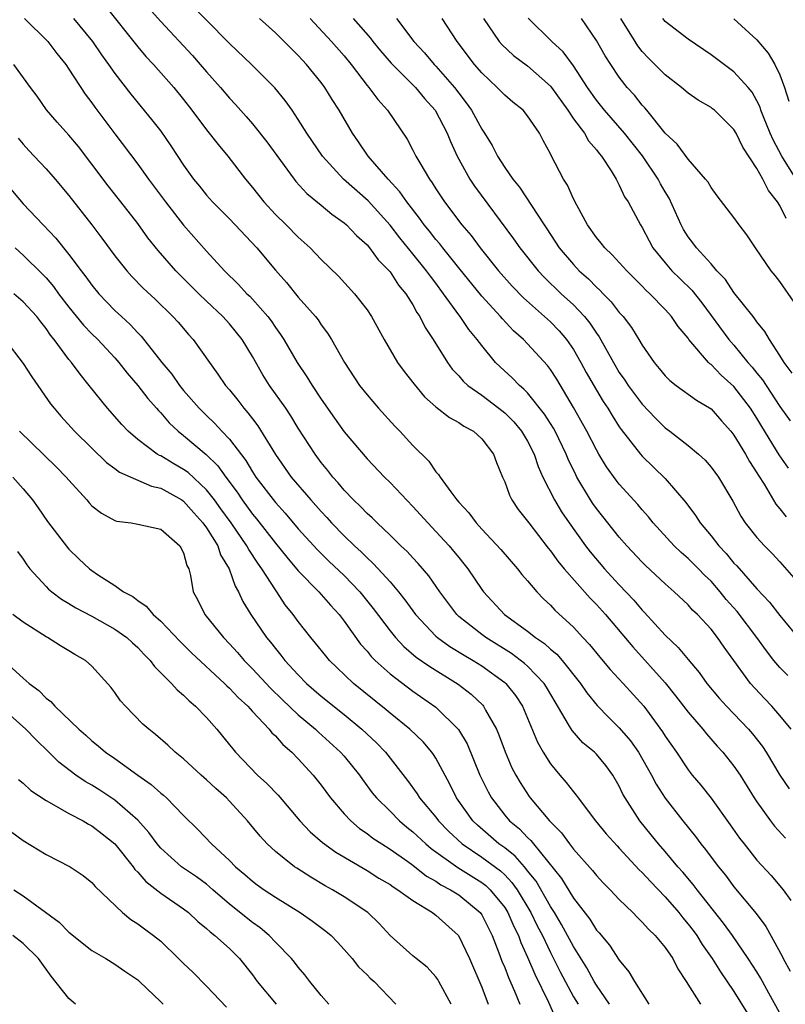
# Model space of a CAD drawing. Units: inches. Extents: x 2649000 to 2652000, y 1551019 to 1554000.
# Drawn here: x 2649781 to 2649847, y 1551563 to 1551649 of the extents above; entities that cross this region are included whole.
import ezdxf

# ---------------------------------------------------------------- set-up
doc = ezdxf.new("R2010")
doc.units = ezdxf.units.IN
doc.header["$MEASUREMENT"] = 0
doc.layers.add('LD26491551_2ft', color=95, linetype='Continuous')

msp = doc.modelspace()

# ---------------------------------------------------------------- linework, layer by layer
at = {"layer": 'LD26491551_2ft'}
for points, elevation in [([(2649848, 1551587), (2649847, 1551588.199), (2649846.304, 1551589), (2649845.667, 1551589.667), (2649844.447, 1551591), (2649842.147, 1551594.147), (2649841.57, 1551595), (2649841, 1551595.728), (2649839.813, 1551597), (2649839.395, 1551597.395), (2649839, 1551597.846), (2649837.775, 1551599), (2649837, 1551599.681), (2649835.288, 1551601.288), (2649835, 1551601.579), (2649833.664, 1551603), (2649833, 1551603.755), (2649831.999, 1551605), (2649831, 1551606.265), (2649830.695, 1551606.695), (2649830.493, 1551607), (2649829.307, 1551609), (2649829.198, 1551609.198), (2649828.548, 1551610.548), (2649828.373, 1551611), (2649827.391, 1551613), (2649827.255, 1551613.255), (2649826.485, 1551614.485), (2649825, 1551616.338), (2649824.679, 1551616.679), (2649824.283, 1551617), (2649823.654, 1551617.654), (2649822.609, 1551618.609), (2649822.213, 1551619), (2649821, 1551620.467), (2649820.612, 1551621), (2649819.875, 1551621.875), (2649819.121, 1551623), (2649819, 1551623.149), (2649817.677, 1551625), (2649817, 1551625.909), (2649816.519, 1551626.519), (2649816.195, 1551627), (2649815, 1551628.483), (2649813.86, 1551629.86), (2649813, 1551630.97), (2649811.087, 1551633.087), (2649808.946, 1551635), (2649807.099, 1551637), (2649805.755, 1551639), (2649805, 1551640.205), (2649804.453, 1551641), (2649803.856, 1551641.856), (2649802.958, 1551642.958), (2649800.92, 1551645), (2649799, 1551646.827), (2649794.967, 1551650.967)], 8932), ([(2649788.135, 1551650.135), (2649791, 1551646.529), (2649791.704, 1551645.704), (2649792.36, 1551645), (2649794.133, 1551643), (2649795, 1551641.937), (2649795.73, 1551641), (2649797, 1551639.289), (2649798.001, 1551638.001), (2649798.866, 1551637), (2649800.391, 1551635), (2649801, 1551634.26), (2649801.996, 1551633), (2649803, 1551631.919), (2649803.94, 1551631), (2649805, 1551629.917), (2649806.035, 1551629), (2649807, 1551627.989), (2649808.517, 1551626.517), (2649809.909, 1551625), (2649811, 1551623.592), (2649811.397, 1551623), (2649812.486, 1551621), (2649813.665, 1551619), (2649814.221, 1551618.221), (2649815.094, 1551617.094), (2649816.006, 1551616.006), (2649817, 1551615.141), (2649818.195, 1551614.195), (2649819, 1551613.772), (2649819.449, 1551613.449), (2649820.267, 1551613), (2649821, 1551612.327), (2649822.027, 1551611), (2649822.283, 1551610.283), (2649822.809, 1551609), (2649823, 1551608.587), (2649823.417, 1551607.417), (2649823.635, 1551607), (2649824.182, 1551606.182), (2649825, 1551605.163), (2649825.108, 1551605), (2649826.801, 1551602.801), (2649827, 1551602.57), (2649827.648, 1551601.649), (2649828.188, 1551601), (2649830.447, 1551598.447), (2649831, 1551597.895), (2649831.802, 1551597), (2649834.174, 1551594.174), (2649837, 1551591.038), (2649837.911, 1551589.911), (2649839, 1551588.474), (2649840.273, 1551587), (2649840.59, 1551586.59), (2649841.534, 1551585.534), (2649842.038, 1551585), (2649843, 1551583.79), (2649843.535, 1551583), (2649844.772, 1551581), (2649845, 1551580.655), (2649846.184, 1551579), (2649846.54, 1551578.54), (2649847.502, 1551577.502)], 8936), ([(2649791.947, 1551649.947), (2649793, 1551648.758), (2649795.771, 1551645.771), (2649796.455, 1551645), (2649797, 1551644.357), (2649798.221, 1551643), (2649799, 1551642.068), (2649799.515, 1551641.516), (2649800.457, 1551640.457), (2649801, 1551639.805), (2649802.244, 1551638.244), (2649804.637, 1551635), (2649804.799, 1551634.799), (2649805.746, 1551633.746), (2649807, 1551632.729), (2649807.936, 1551631.936), (2649809, 1551631.193), (2649809.216, 1551631), (2649810.072, 1551630.072), (2649811, 1551629.248), (2649811.213, 1551629), (2649811.962, 1551627.962), (2649812.917, 1551627), (2649813, 1551626.898), (2649813.752, 1551625.752), (2649814.39, 1551625), (2649815, 1551624.02), (2649815.353, 1551623.353), (2649815.607, 1551623), (2649816.06, 1551622.06), (2649816.753, 1551621), (2649818, 1551619), (2649818.424, 1551618.424), (2649819, 1551617.821), (2649819.379, 1551617.379), (2649819.795, 1551617), (2649821, 1551616.135), (2649822.502, 1551615), (2649823, 1551614.598), (2649823.804, 1551613.804), (2649824.481, 1551613), (2649825, 1551612.138), (2649825.585, 1551611), (2649825.927, 1551609.927), (2649826.341, 1551609), (2649827.332, 1551607), (2649827.965, 1551605.965), (2649828.62, 1551605), (2649830.059, 1551603), (2649830.468, 1551602.468), (2649831.706, 1551601), (2649832.331, 1551600.331), (2649833, 1551599.584), (2649834.262, 1551598.262), (2649835, 1551597.383), (2649835.196, 1551597.196), (2649837, 1551595.219), (2649838.143, 1551594.143), (2649839, 1551593.093), (2649839.963, 1551591.963), (2649840.619, 1551591), (2649841.703, 1551589.703), (2649842.34, 1551589), (2649844.262, 1551587), (2649844.603, 1551586.603), (2649845.479, 1551585.479), (2649845.795, 1551585), (2649847.004, 1551583.004), (2649847.799, 1551581.799)], 8934), ([(2649781.129, 1551649), (2649783.153, 1551647), (2649783.948, 1551645.948), (2649784.716, 1551645), (2649785, 1551644.592), (2649786.419, 1551642.418), (2649787, 1551641.659), (2649787.267, 1551641.268), (2649789, 1551638.937), (2649791, 1551636.293), (2649791.932, 1551635), (2649793.428, 1551633), (2649794.976, 1551630.976), (2649797, 1551628.708), (2649798.574, 1551627), (2649799.799, 1551625.799), (2649800.521, 1551625), (2649800.77, 1551624.771), (2649801, 1551624.527), (2649802.352, 1551623), (2649802.631, 1551622.631), (2649803, 1551622.062), (2649803.45, 1551621.45), (2649803.731, 1551621), (2649804.889, 1551619), (2649805.751, 1551617.751), (2649806.201, 1551617), (2649807, 1551615.802), (2649808.146, 1551614.146), (2649809, 1551612.947), (2649811, 1551610.587), (2649812.51, 1551609), (2649813, 1551608.522), (2649815, 1551606.431), (2649816.286, 1551605), (2649817, 1551604.258), (2649818.147, 1551603), (2649818.544, 1551602.544), (2649819, 1551601.97), (2649819.444, 1551601.444), (2649819.787, 1551601), (2649821, 1551599.19), (2649821.143, 1551599), (2649822.984, 1551597), (2649825, 1551595.546), (2649825.682, 1551595), (2649826.473, 1551594.473), (2649827, 1551593.978), (2649827.539, 1551593.539), (2649828.004, 1551593), (2649829.615, 1551591), (2649830.174, 1551590.174), (2649831.067, 1551589.067), (2649832.046, 1551588.046), (2649833, 1551587.127), (2649833.979, 1551585.979), (2649834.662, 1551585), (2649835.802, 1551583), (2649836.205, 1551582.205), (2649837, 1551580.974), (2649838.553, 1551579), (2649839.644, 1551577.644), (2649840.109, 1551577), (2649840.515, 1551576.515), (2649841, 1551575.842), (2649841.635, 1551575), (2649842.254, 1551574.254), (2649843, 1551573.253), (2649844.923, 1551570.923), (2649845.789, 1551569.789), (2649847.207, 1551567.207), (2649847.283, 1551567), (2649847.889, 1551565.889)], 8940), ([(2649785.404, 1551649), (2649787.04, 1551647), (2649787.836, 1551645.836), (2649788.444, 1551645), (2649789, 1551644.199), (2649790.398, 1551642.397), (2649792.21, 1551640.21), (2649793, 1551639.183), (2649793.894, 1551637.895), (2649795, 1551636.208), (2649795.871, 1551635), (2649796.381, 1551634.381), (2649797, 1551633.594), (2649797.518, 1551633), (2649799, 1551631.519), (2649801.383, 1551629), (2649803, 1551627.041), (2649803.961, 1551625.961), (2649805, 1551624.683), (2649806.503, 1551623), (2649806.721, 1551622.721), (2649807, 1551622.287), (2649807.553, 1551621.553), (2649807.891, 1551621), (2649809.017, 1551619), (2649810.349, 1551617), (2649811, 1551616.164), (2649812, 1551615), (2649813.431, 1551613.431), (2649813.853, 1551613), (2649815, 1551611.743), (2649816.38, 1551610.38), (2649817, 1551609.464), (2649817.237, 1551609.236), (2649817.365, 1551609), (2649818.29, 1551607.71), (2649818.838, 1551607), (2649819, 1551606.81), (2649819.88, 1551605.881), (2649820.507, 1551605), (2649821, 1551604.45), (2649822.668, 1551602.668), (2649824.124, 1551601), (2649824.51, 1551600.51), (2649825, 1551599.95), (2649825.796, 1551599), (2649826.387, 1551598.386), (2649827, 1551597.815), (2649827.387, 1551597.386), (2649829, 1551595.893), (2649829.821, 1551595), (2649830.398, 1551594.398), (2649831.297, 1551593.297), (2649832.212, 1551592.212), (2649833.332, 1551591), (2649835.131, 1551589), (2649836.772, 1551586.772), (2649837, 1551586.397), (2649837.972, 1551585), (2649839, 1551583.452), (2649839.359, 1551583), (2649840.113, 1551582.113), (2649841, 1551580.973), (2649842.671, 1551578.671), (2649843.494, 1551577.494), (2649843.876, 1551577), (2649845, 1551575.588), (2649846.231, 1551574.231), (2649847.302, 1551573), (2649847.957, 1551572.043)], 8938), ([(2649847.686, 1551591.686), (2649847, 1551592.387), (2649846.477, 1551593), (2649845.826, 1551593.826), (2649844.981, 1551595), (2649843.271, 1551597.271), (2649842.332, 1551598.332), (2649841.801, 1551599), (2649841, 1551599.914), (2649840.44, 1551600.441), (2649839.91, 1551601), (2649839, 1551601.905), (2649838.404, 1551602.404), (2649837.79, 1551603), (2649835.955, 1551605), (2649835.536, 1551605.536), (2649835, 1551606.131), (2649834.608, 1551606.608), (2649833, 1551608.378), (2649832.727, 1551608.727), (2649831.895, 1551609.895), (2649831.226, 1551611), (2649831, 1551611.381), (2649830.166, 1551613), (2649829, 1551615.07), (2649827.536, 1551617.536), (2649827, 1551618.379), (2649826.737, 1551618.737), (2649825, 1551620.631), (2649824.643, 1551621), (2649823.77, 1551621.77), (2649822.801, 1551622.801), (2649822.645, 1551623), (2649821, 1551624.777), (2649819, 1551627.244), (2649817.595, 1551629), (2649817.341, 1551629.34), (2649817, 1551629.727), (2649816.443, 1551630.442), (2649815.985, 1551631), (2649815.584, 1551631.584), (2649814.461, 1551633), (2649813.871, 1551633.871), (2649812.839, 1551635), (2649811.105, 1551637), (2649810.256, 1551638.255), (2649809.726, 1551639), (2649808.555, 1551641), (2649807.943, 1551641.943), (2649807.307, 1551643), (2649807, 1551643.417), (2649805.73, 1551645), (2649805.37, 1551645.37), (2649805, 1551645.792), (2649804.383, 1551646.383), (2649803, 1551647.765), (2649801.621, 1551649)], 8930), ([(2649806.022, 1551649), (2649807.899, 1551647), (2649809, 1551645.736), (2649809.608, 1551645), (2649811, 1551643.168), (2649811.146, 1551643), (2649811.931, 1551641.932), (2649812.789, 1551641), (2649814.489, 1551638.488), (2649815, 1551637.524), (2649815.259, 1551637), (2649815.588, 1551636.412), (2649816.431, 1551635), (2649816.678, 1551634.678), (2649817, 1551634.15), (2649817.763, 1551633), (2649819.264, 1551631), (2649820.071, 1551630.07), (2649820.861, 1551629), (2649822.461, 1551627), (2649823.648, 1551625.648), (2649824.63, 1551624.63), (2649826.484, 1551623), (2649827, 1551622.529), (2649827.757, 1551621.757), (2649828.403, 1551621), (2649829, 1551620.135), (2649829.655, 1551619), (2649830.12, 1551618.12), (2649831, 1551616.575), (2649831.593, 1551615.593), (2649831.99, 1551615), (2649832.364, 1551614.364), (2649833, 1551613.371), (2649833.151, 1551613.151), (2649834.834, 1551611), (2649835, 1551610.811), (2649837, 1551608.882), (2649838.795, 1551606.795), (2649839.648, 1551605.648), (2649840.045, 1551605), (2649841, 1551603.868), (2649841.667, 1551603), (2649842.322, 1551602.322), (2649843, 1551601.493), (2649843.245, 1551601.245), (2649845, 1551599.25), (2649846.095, 1551598.095), (2649847, 1551596.917), (2649848.784, 1551594.784)], 8928), ([(2649809.778, 1551649), (2649811.294, 1551647.294), (2649811.511, 1551647), (2649812.173, 1551646.173), (2649813.099, 1551645.099), (2649815.214, 1551643), (2649816.02, 1551642.02), (2649816.952, 1551641), (2649817.998, 1551639), (2649818.278, 1551638.278), (2649818.871, 1551637), (2649819.961, 1551635), (2649820.373, 1551634.373), (2649823.783, 1551629.783), (2649824.318, 1551629), (2649825.909, 1551627), (2649826.434, 1551626.435), (2649827.931, 1551625), (2649829, 1551624.016), (2649829.966, 1551623), (2649830.433, 1551622.433), (2649831, 1551621.543), (2649831.233, 1551621.233), (2649832.486, 1551619), (2649833, 1551618.137), (2649833.469, 1551617.468), (2649833.772, 1551617), (2649835, 1551615.351), (2649836.141, 1551614.141), (2649837, 1551613.299), (2649837.408, 1551613), (2649839, 1551611.758), (2649839.896, 1551611), (2649840.476, 1551610.476), (2649841, 1551609.875), (2649841.649, 1551609), (2649842.896, 1551606.896), (2649843.588, 1551605.588), (2649843.983, 1551605), (2649845, 1551603.726), (2649845.649, 1551603), (2649846.323, 1551602.323), (2649847, 1551601.599), (2649848.215, 1551600.215)], 8926), ([(2649813.566, 1551649), (2649815.072, 1551647), (2649816.006, 1551646.006), (2649816.847, 1551645), (2649817, 1551644.846), (2649818.615, 1551643), (2649819, 1551642.482), (2649819.656, 1551641.656), (2649820.11, 1551641), (2649821, 1551639.344), (2649821.242, 1551639), (2649821.916, 1551637.916), (2649822.378, 1551637), (2649823, 1551636.022), (2649823.707, 1551635), (2649824.298, 1551634.298), (2649826.431, 1551631), (2649826.668, 1551630.668), (2649827.757, 1551629), (2649829, 1551627.544), (2649829.511, 1551627), (2649830.302, 1551626.302), (2649831, 1551625.577), (2649831.307, 1551625.307), (2649831.594, 1551625), (2649832.3, 1551624.299), (2649833, 1551623.369), (2649833.331, 1551623), (2649834.052, 1551622.052), (2649834.706, 1551621), (2649835, 1551620.5), (2649836.036, 1551619), (2649836.481, 1551618.481), (2649837, 1551617.84), (2649837.417, 1551617.417), (2649837.967, 1551617), (2649839.723, 1551615.723), (2649841, 1551614.944), (2649841.907, 1551613.907), (2649842.726, 1551613), (2649843, 1551612.663), (2649844.002, 1551611), (2649844.355, 1551610.355), (2649845, 1551609.374), (2649845.133, 1551609.133), (2649845.625, 1551608.375), (2649846.642, 1551606.642), (2649847, 1551606.234), (2649847.538, 1551605.538)], 8924), ([(2649847.767, 1551609.767), (2649846.936, 1551610.937), (2649845.422, 1551613.422), (2649845, 1551614.145), (2649844.45, 1551615), (2649843, 1551616.903), (2649841.89, 1551617.89), (2649841, 1551618.823), (2649840.892, 1551618.892), (2649840.785, 1551619), (2649839.072, 1551621), (2649839, 1551621.104), (2649838.136, 1551622.136), (2649837.558, 1551623), (2649837, 1551623.609), (2649835.656, 1551625), (2649835.312, 1551625.312), (2649835, 1551625.649), (2649833.641, 1551627), (2649832.383, 1551628.383), (2649831.725, 1551629), (2649831.418, 1551629.418), (2649831, 1551629.913), (2649830.225, 1551631), (2649829.29, 1551632.71), (2649829, 1551633.281), (2649828.467, 1551634.466), (2649828.138, 1551635), (2649827.063, 1551637.063), (2649827, 1551637.208), (2649826.358, 1551638.358), (2649826.038, 1551639), (2649825, 1551640.523), (2649824.603, 1551641), (2649823.714, 1551641.714), (2649823, 1551642.317), (2649822.343, 1551643), (2649821, 1551644.261), (2649820.379, 1551645), (2649818.85, 1551647), (2649817.538, 1551649)], 8922), ([(2649821.166, 1551649), (2649822.527, 1551647), (2649822.74, 1551646.74), (2649823.775, 1551645.775), (2649825, 1551644.869), (2649827, 1551643.114), (2649827.09, 1551643), (2649828.499, 1551641), (2649829, 1551640.258), (2649829.948, 1551639), (2649830.325, 1551638.325), (2649831, 1551637.552), (2649831.23, 1551637.23), (2649831.443, 1551637), (2649832.296, 1551635.704), (2649832.718, 1551635), (2649832.808, 1551634.808), (2649833, 1551634.48), (2649833.46, 1551633.461), (2649833.774, 1551633), (2649834.842, 1551631), (2649835, 1551630.762), (2649835.601, 1551629.601), (2649835.935, 1551629), (2649837, 1551627.69), (2649837.586, 1551627), (2649838.292, 1551626.292), (2649839.31, 1551625.31), (2649840.208, 1551624.208), (2649842.563, 1551621), (2649843, 1551620.498), (2649844.222, 1551619), (2649844.593, 1551618.593), (2649845, 1551618.076), (2649845.491, 1551617.491), (2649845.793, 1551617), (2649847, 1551615.167), (2649847.892, 1551613.892)], 8920), ([(2649848.072, 1551618.072), (2649847.366, 1551619), (2649847, 1551619.614), (2649846.091, 1551621), (2649845.704, 1551621.704), (2649845, 1551622.544), (2649844.819, 1551622.818), (2649844.66, 1551623), (2649843, 1551625.091), (2649842.246, 1551626.246), (2649841.514, 1551627), (2649841, 1551627.596), (2649839.723, 1551629), (2649839.423, 1551629.423), (2649839, 1551629.967), (2649838.606, 1551630.606), (2649838.397, 1551631), (2649837.333, 1551633.333), (2649837, 1551633.872), (2649836.59, 1551634.59), (2649836.386, 1551635), (2649835.023, 1551637.023), (2649833.465, 1551639), (2649831.707, 1551641), (2649831, 1551641.889), (2649830.219, 1551643), (2649829, 1551644.888), (2649828.104, 1551646.104), (2649827.127, 1551647), (2649825.035, 1551649.035)], 8918), ([(2649848.247, 1551624.247), (2649847, 1551626.05), (2649846.592, 1551626.592), (2649846.247, 1551627), (2649844.868, 1551629), (2649844.127, 1551630.127), (2649843.45, 1551631), (2649843, 1551631.648), (2649841.531, 1551633.531), (2649841, 1551634.252), (2649840.737, 1551634.737), (2649840.529, 1551635), (2649839, 1551636.726), (2649838.05, 1551638.05), (2649837, 1551639.002), (2649835.4, 1551641), (2649835.219, 1551641.219), (2649835, 1551641.444), (2649834.312, 1551642.312), (2649833.696, 1551643), (2649833, 1551643.883), (2649832.245, 1551645), (2649831.761, 1551645.761), (2649831, 1551647.102), (2649829.69, 1551649)], 8916), ([(2649847.562, 1551631.562), (2649847, 1551632.692), (2649846.801, 1551633), (2649846.012, 1551634.012), (2649845.523, 1551635), (2649845, 1551635.907), (2649843.771, 1551637.771), (2649843.177, 1551639), (2649843, 1551639.314), (2649841.307, 1551641), (2649841.139, 1551641.139), (2649841, 1551641.246), (2649839.88, 1551641.88), (2649839, 1551642.501), (2649838.417, 1551643), (2649837, 1551644.099), (2649835.552, 1551645.553), (2649835, 1551646.138), (2649834.618, 1551646.618), (2649834.375, 1551647), (2649833.145, 1551649)], 8914), ([(2649848.435, 1551635), (2649847.187, 1551637), (2649846.412, 1551638.412), (2649846.143, 1551639), (2649845.568, 1551640.432), (2649845.351, 1551641), (2649845.269, 1551641.269), (2649845, 1551641.828), (2649844.583, 1551642.583), (2649844.231, 1551643), (2649843, 1551644.349), (2649841, 1551645.848), (2649839, 1551647.207), (2649837, 1551648.752), (2649836.787, 1551649)], 8912), ([(2649843, 1551648.992), (2649845, 1551647.149), (2649845.97, 1551645.97), (2649846.559, 1551645), (2649847, 1551644.088), (2649847.404, 1551643), (2649847.785, 1551641.785)], 8910), ([(2649847.441, 1551561.441), (2649846.036, 1551563.964), (2649845.312, 1551565.312), (2649845, 1551565.822), (2649844.245, 1551567), (2649842.863, 1551569), (2649842.089, 1551570.089), (2649839.782, 1551573), (2649839.45, 1551573.45), (2649838.533, 1551574.533), (2649838.111, 1551575), (2649837, 1551576.327), (2649836.409, 1551577), (2649835.785, 1551577.785), (2649834.781, 1551579), (2649833.497, 1551581), (2649833.32, 1551581.32), (2649833, 1551582.018), (2649832.435, 1551583), (2649831.823, 1551583.823), (2649831, 1551584.82), (2649830.823, 1551585), (2649829.824, 1551585.824), (2649828.877, 1551586.878), (2649828.581, 1551587.419), (2649827.392, 1551589.393), (2649826.657, 1551590.657), (2649826.439, 1551591), (2649825, 1551592.499), (2649824.742, 1551592.742), (2649823.603, 1551593.603), (2649821.343, 1551595), (2649821, 1551595.252), (2649819, 1551596.831), (2649818.814, 1551597), (2649817.346, 1551599), (2649816.392, 1551600.392), (2649815.47, 1551601.469), (2649815, 1551601.946), (2649814.494, 1551602.494), (2649813.943, 1551603), (2649813, 1551603.925), (2649811.866, 1551605), (2649811.439, 1551605.439), (2649811, 1551605.83), (2649810.434, 1551606.435), (2649809.829, 1551607), (2649809, 1551607.864), (2649808.486, 1551608.486), (2649808.01, 1551609), (2649807.574, 1551609.574), (2649807, 1551610.274), (2649806.458, 1551611), (2649805, 1551613.275), (2649804.347, 1551614.347), (2649803.909, 1551615), (2649802.504, 1551617), (2649801.915, 1551617.915), (2649801, 1551619.515), (2649800.109, 1551621), (2649799.625, 1551621.625), (2649799, 1551622.367), (2649798.43, 1551623), (2649797, 1551624.336), (2649796.313, 1551625), (2649795, 1551626.326), (2649794.656, 1551626.656), (2649794.326, 1551627), (2649792.768, 1551628.768), (2649791.883, 1551629.883), (2649791, 1551631.114), (2649789.533, 1551633), (2649788.407, 1551634.407), (2649787, 1551636.306), (2649785.832, 1551637.832), (2649785, 1551638.827), (2649783.965, 1551639.965), (2649783.031, 1551641.031), (2649782.219, 1551642.219), (2649781.648, 1551643), (2649780.178, 1551645)], 8942), ([(2649780.578, 1551638.578), (2649781, 1551638.049), (2649781.49, 1551637.49), (2649781.97, 1551637), (2649783, 1551635.891), (2649783.786, 1551635), (2649785, 1551633.553), (2649786.995, 1551630.995), (2649787.856, 1551629.856), (2649789, 1551628.295), (2649790.035, 1551627), (2649790.49, 1551626.49), (2649791.47, 1551625.469), (2649792.509, 1551624.509), (2649794.064, 1551623), (2649794.511, 1551622.51), (2649795.427, 1551621.427), (2649795.832, 1551621), (2649797.25, 1551619), (2649797.988, 1551617.988), (2649798.648, 1551617), (2649799, 1551616.597), (2649799.717, 1551615.717), (2649800.255, 1551615), (2649800.614, 1551614.614), (2649801, 1551614.074), (2649801.468, 1551613.468), (2649803, 1551610.955), (2649804.392, 1551609), (2649806.097, 1551607), (2649806.53, 1551606.53), (2649807, 1551605.985), (2649807.482, 1551605.482), (2649807.908, 1551605), (2649809, 1551603.868), (2649809.889, 1551603), (2649810.475, 1551602.475), (2649811, 1551601.94), (2649811.501, 1551601.502), (2649811.969, 1551601), (2649813, 1551599.852), (2649813.735, 1551599), (2649814.302, 1551598.302), (2649815.218, 1551597), (2649817, 1551595.121), (2649817.134, 1551595), (2649818.213, 1551594.214), (2649819.453, 1551593.453), (2649820.239, 1551593), (2649821, 1551592.52), (2649823, 1551591.081), (2649823.094, 1551591), (2649823.938, 1551589.938), (2649824.543, 1551589), (2649825.858, 1551585.858), (2649826.345, 1551585), (2649827, 1551583.967), (2649827.809, 1551583), (2649828.366, 1551582.366), (2649829, 1551581.526), (2649829.245, 1551581.245), (2649829.408, 1551581), (2649830.918, 1551579), (2649831.866, 1551577.866), (2649832.812, 1551576.812), (2649833, 1551576.625), (2649834.737, 1551574.737), (2649835, 1551574.496), (2649835.704, 1551573.704), (2649837, 1551572.374), (2649838.18, 1551571), (2649838.537, 1551570.537), (2649839, 1551570.002), (2649839.432, 1551569.432), (2649839.752, 1551569), (2649840.232, 1551568.232), (2649841.107, 1551567), (2649841.821, 1551565.821), (2649843, 1551564.11), (2649844.186, 1551562.186)], 8944), ([(2649779, 1551635.223), (2649781, 1551632.846), (2649782.742, 1551631), (2649783.854, 1551629.854), (2649785, 1551628.43), (2649786.064, 1551627), (2649786.477, 1551626.477), (2649787, 1551625.732), (2649787.597, 1551625), (2649789, 1551623.537), (2649789.569, 1551623), (2649790.324, 1551622.324), (2649791, 1551621.59), (2649791.302, 1551621.302), (2649793.093, 1551619), (2649793.968, 1551617.968), (2649794.629, 1551617), (2649795, 1551616.548), (2649796.351, 1551615), (2649797, 1551614.363), (2649797.706, 1551613.707), (2649798.346, 1551613), (2649799, 1551612.315), (2649800.431, 1551610.431), (2649801, 1551609.463), (2649801.307, 1551609), (2649803, 1551606.773), (2649803.849, 1551605.849), (2649805, 1551604.49), (2649806.663, 1551602.663), (2649807.674, 1551601.673), (2649809, 1551600.415), (2649810.364, 1551599), (2649811.536, 1551597.536), (2649813, 1551595.581), (2649813.481, 1551595), (2649814.21, 1551594.21), (2649815.295, 1551593.295), (2649816.461, 1551592.461), (2649818.931, 1551590.931), (2649820.064, 1551590.064), (2649821.09, 1551589.09), (2649821.162, 1551589), (2649821.335, 1551588.665), (2649822.287, 1551587), (2649822.502, 1551586.502), (2649823.034, 1551585.034), (2649823.636, 1551583.635), (2649823.964, 1551583), (2649824.341, 1551582.342), (2649825.137, 1551581.137), (2649825.237, 1551581), (2649826.923, 1551579), (2649827.952, 1551577.952), (2649828.645, 1551577), (2649829, 1551576.541), (2649830.667, 1551574.667), (2649831, 1551574.235), (2649831.595, 1551573.595), (2649832.196, 1551573), (2649833, 1551572.147), (2649834.175, 1551571), (2649834.577, 1551570.577), (2649835, 1551570.181), (2649835.543, 1551569.543), (2649836.121, 1551569), (2649837, 1551567.942), (2649837.654, 1551567), (2649838.096, 1551566.096), (2649838.838, 1551565), (2649840.075, 1551563)], 8946), ([(2649780.312, 1551629), (2649781, 1551628.36), (2649782.694, 1551626.694), (2649783, 1551626.373), (2649783.638, 1551625.638), (2649784.101, 1551625), (2649785, 1551623.835), (2649786.266, 1551622.266), (2649787, 1551621.504), (2649787.516, 1551621), (2649789, 1551619.403), (2649789.353, 1551619), (2649790.062, 1551618.062), (2649791, 1551616.992), (2649791.864, 1551615.864), (2649792.644, 1551615), (2649792.804, 1551614.804), (2649793, 1551614.613), (2649793.734, 1551613.734), (2649794.51, 1551613), (2649795, 1551612.616), (2649796.962, 1551610.962), (2649797.978, 1551609.978), (2649798.676, 1551609), (2649799.671, 1551607.671), (2649800.107, 1551607), (2649801, 1551605.768), (2649801.351, 1551605.351), (2649803, 1551603.241), (2649804.002, 1551602.002), (2649805, 1551600.83), (2649806.785, 1551599), (2649807.81, 1551597.81), (2649808.566, 1551597), (2649809, 1551596.435), (2649810.433, 1551594.433), (2649811, 1551593.81), (2649811.355, 1551593.355), (2649811.717, 1551593), (2649813, 1551591.844), (2649815, 1551590.325), (2649817, 1551588.913), (2649818.982, 1551586.982), (2649819.731, 1551585.731), (2649820.848, 1551583), (2649821.548, 1551581.548), (2649821.844, 1551581), (2649823, 1551579.507), (2649823.427, 1551579), (2649824.295, 1551578.295), (2649825, 1551577.542), (2649825.286, 1551577.286), (2649825.501, 1551577), (2649827.962, 1551573.962), (2649829, 1551572.247), (2649830.421, 1551570.421), (2649831, 1551569.479), (2649831.232, 1551569.232), (2649832.149, 1551568.149), (2649833, 1551566.839), (2649833.841, 1551565.841), (2649834.311, 1551565), (2649835.562, 1551563)], 8948), ([(2649832.129, 1551563), (2649831, 1551564.674), (2649830.805, 1551565), (2649830.168, 1551566.168), (2649829, 1551568.033), (2649827.968, 1551569.968), (2649827.345, 1551571), (2649827, 1551571.533), (2649825.737, 1551573.737), (2649825, 1551574.652), (2649824.856, 1551574.856), (2649824.715, 1551575), (2649823.922, 1551575.922), (2649823, 1551576.639), (2649822.499, 1551577), (2649820.62, 1551578.62), (2649820.229, 1551579), (2649818.81, 1551581), (2649818.217, 1551582.217), (2649817, 1551584.47), (2649816.8, 1551584.8), (2649816.648, 1551585), (2649815.893, 1551585.893), (2649814.738, 1551587), (2649813, 1551588.4), (2649812.679, 1551588.679), (2649809.819, 1551591), (2649808.373, 1551592.373), (2649807.735, 1551593), (2649807.399, 1551593.399), (2649806.514, 1551594.514), (2649806.097, 1551595), (2649805, 1551596.386), (2649804.556, 1551597), (2649803.865, 1551597.865), (2649803.124, 1551599), (2649803, 1551599.162), (2649801.832, 1551601), (2649801.475, 1551601.475), (2649800.678, 1551602.677), (2649800.522, 1551603), (2649799.132, 1551605), (2649798.24, 1551606.239), (2649797.686, 1551607), (2649797, 1551607.874), (2649795.385, 1551609.385), (2649795, 1551609.665), (2649794.144, 1551610.145), (2649793, 1551610.845), (2649792.887, 1551610.887), (2649792.704, 1551611), (2649791, 1551612.289), (2649790.177, 1551613), (2649789.6, 1551613.6), (2649788.347, 1551615), (2649786.758, 1551617), (2649785.965, 1551617.964), (2649785.218, 1551619), (2649785, 1551619.257), (2649783.704, 1551621), (2649783.382, 1551621.382), (2649783, 1551621.956), (2649782.532, 1551622.532), (2649782.193, 1551623), (2649781, 1551624.301), (2649780.19, 1551625)], 8950), ([(2649779.405, 1551621), (2649781, 1551618.904), (2649781.748, 1551617.749), (2649783.403, 1551615.402), (2649783.708, 1551615), (2649784.299, 1551614.299), (2649785.468, 1551613), (2649787, 1551611.51), (2649788.279, 1551610.278), (2649789, 1551609.753), (2649789.421, 1551609.421), (2649792.196, 1551608.196), (2649793, 1551608.026), (2649794.839, 1551607), (2649795, 1551606.894), (2649795.884, 1551605.883), (2649796.685, 1551605), (2649797, 1551604.558), (2649797.974, 1551603), (2649798.229, 1551602.229), (2649798.975, 1551601), (2649799.484, 1551599.484), (2649799.78, 1551599), (2649800.157, 1551598.157), (2649800.867, 1551597), (2649802.228, 1551595), (2649802.581, 1551594.581), (2649803, 1551594.038), (2649803.474, 1551593.474), (2649803.836, 1551593), (2649805, 1551591.743), (2649805.73, 1551591), (2649807, 1551589.898), (2649809, 1551588.285), (2649810.547, 1551587), (2649811.809, 1551585.809), (2649812.598, 1551585), (2649814.534, 1551582.534), (2649815.367, 1551581.367), (2649815.584, 1551581), (2649817, 1551579.317), (2649817.232, 1551579), (2649818.108, 1551578.108), (2649819.291, 1551577), (2649821, 1551575.842), (2649822.632, 1551574.632), (2649823, 1551574.282), (2649823.634, 1551573.634), (2649824.081, 1551573), (2649825.296, 1551571), (2649825.847, 1551569.847), (2649826.297, 1551569), (2649827, 1551567.513), (2649827.837, 1551565.837), (2649829, 1551563.664), (2649829.396, 1551563)], 8952), ([(2649780.697, 1551613), (2649783.897, 1551609.897), (2649784.767, 1551609), (2649785, 1551608.719), (2649786.559, 1551607), (2649786.756, 1551606.756), (2649787, 1551606.501), (2649787.841, 1551605.841), (2649789, 1551605.199), (2649789.151, 1551605.151), (2649790.434, 1551605), (2649791, 1551604.904), (2649793, 1551604.465), (2649794.68, 1551603), (2649795, 1551602.4), (2649795.293, 1551601.293), (2649795.446, 1551601), (2649795.595, 1551600.405), (2649795.846, 1551599), (2649796.249, 1551598.249), (2649796.847, 1551597), (2649798.466, 1551595), (2649799, 1551594.456), (2649799.696, 1551593.696), (2649800.277, 1551593), (2649801, 1551592.27), (2649802.579, 1551590.579), (2649803.593, 1551589.593), (2649805, 1551588.258), (2649806.507, 1551587), (2649806.756, 1551586.757), (2649808.695, 1551585), (2649809, 1551584.647), (2649810.341, 1551583), (2649810.609, 1551582.609), (2649811.458, 1551581.458), (2649811.818, 1551581), (2649813, 1551579.842), (2649813.828, 1551579), (2649814.467, 1551578.467), (2649815, 1551578.052), (2649816.129, 1551577), (2649816.596, 1551576.596), (2649818.925, 1551574.925), (2649821, 1551573.638), (2649821.364, 1551573.364), (2649821.748, 1551573), (2649823, 1551571.436), (2649823.272, 1551571), (2649823.788, 1551569.788), (2649824.196, 1551569), (2649824.404, 1551568.404), (2649825, 1551567.111), (2649825.618, 1551565.618), (2649826.809, 1551563.191), (2649827.535, 1551561.535)], 8954), ([(2649780.097, 1551609), (2649781, 1551607.966), (2649781.808, 1551607), (2649782.318, 1551606.318), (2649783.135, 1551605.135), (2649784.863, 1551602.863), (2649785, 1551602.714), (2649785.871, 1551601.872), (2649786.797, 1551601), (2649787, 1551600.842), (2649787.498, 1551600.502), (2649789, 1551599.528), (2649789.755, 1551599), (2649790.574, 1551598.574), (2649791, 1551598.225), (2649791.744, 1551597.744), (2649792.332, 1551597), (2649793, 1551596.414), (2649794.669, 1551594.669), (2649795.679, 1551593.679), (2649798.557, 1551591), (2649798.773, 1551590.773), (2649799, 1551590.579), (2649799.756, 1551589.756), (2649800.588, 1551589), (2649801, 1551588.539), (2649802.459, 1551587), (2649802.693, 1551586.693), (2649803, 1551586.412), (2649803.656, 1551585.655), (2649804.44, 1551585), (2649805, 1551584.425), (2649806.306, 1551583), (2649807, 1551582.125), (2649807.82, 1551581), (2649809, 1551579.613), (2649809.572, 1551579), (2649810.345, 1551578.345), (2649811, 1551577.91), (2649811.509, 1551577.509), (2649812.277, 1551577), (2649813, 1551576.545), (2649814.551, 1551575.449), (2649815, 1551575.125), (2649816.188, 1551574.188), (2649817, 1551573.735), (2649817.432, 1551573.432), (2649818.281, 1551573), (2649819, 1551572.541), (2649820.855, 1551571), (2649821, 1551570.792), (2649821.904, 1551569), (2649822.495, 1551567.505), (2649822.766, 1551566.766), (2649823, 1551566.22), (2649823.331, 1551565.331), (2649823.863, 1551564.137), (2649824.314, 1551563)], 8956), ([(2649780.514, 1551602.514), (2649781, 1551601.843), (2649781.335, 1551601.335), (2649781.596, 1551601), (2649783, 1551599.459), (2649783.229, 1551599.229), (2649783.507, 1551599), (2649784.354, 1551598.354), (2649785, 1551597.982), (2649785.601, 1551597.601), (2649787, 1551596.852), (2649789, 1551595.735), (2649790.033, 1551595), (2649790.531, 1551594.531), (2649791, 1551594.119), (2649791.543, 1551593.543), (2649792.093, 1551593), (2649792.466, 1551592.466), (2649793.941, 1551591), (2649794.428, 1551590.428), (2649795, 1551589.957), (2649795.469, 1551589.469), (2649796.045, 1551589), (2649797, 1551588.014), (2649797.899, 1551587), (2649799, 1551585.649), (2649799.279, 1551585.279), (2649799.524, 1551585), (2649801.452, 1551583), (2649802.266, 1551582.266), (2649803.236, 1551581.236), (2649805.135, 1551579), (2649806.035, 1551578.035), (2649807.11, 1551577.11), (2649808.267, 1551576.267), (2649811, 1551574.661), (2649812.017, 1551574.017), (2649813, 1551573.456), (2649813.262, 1551573.261), (2649813.696, 1551573), (2649815, 1551572.043), (2649816.715, 1551571), (2649816.867, 1551570.867), (2649817, 1551570.782), (2649818.977, 1551569), (2649819.929, 1551567), (2649821, 1551564.51), (2649821.56, 1551563)], 8958), ([(2649818.32, 1551563), (2649817.264, 1551565), (2649817.169, 1551565.169), (2649817, 1551565.397), (2649816.25, 1551566.25), (2649815.278, 1551567), (2649815, 1551567.236), (2649813.011, 1551569.011), (2649812.06, 1551570.06), (2649811.076, 1551571), (2649809, 1551572.369), (2649807.977, 1551573), (2649807.349, 1551573.349), (2649806.095, 1551574.095), (2649804.873, 1551574.873), (2649804.684, 1551575), (2649803, 1551576.335), (2649802.286, 1551577), (2649801.672, 1551577.673), (2649800.584, 1551579), (2649799, 1551580.732), (2649798.738, 1551581), (2649797.817, 1551581.817), (2649797, 1551582.597), (2649796.529, 1551583), (2649795, 1551584.405), (2649794.261, 1551585), (2649793.609, 1551585.609), (2649792.546, 1551586.546), (2649791.956, 1551587), (2649791.454, 1551587.454), (2649789.917, 1551589), (2649789.485, 1551589.485), (2649789, 1551590.202), (2649788.655, 1551590.655), (2649787, 1551592.498), (2649786.431, 1551593), (2649785.505, 1551593.505), (2649785, 1551593.829), (2649784.267, 1551594.267), (2649783.141, 1551595), (2649783, 1551595.075), (2649781, 1551596.352), (2649780.104, 1551597)], 8960), ([(2649779.145, 1551593.145), (2649781, 1551591.453), (2649781.519, 1551591), (2649782.366, 1551590.366), (2649783, 1551589.709), (2649783.414, 1551589.414), (2649783.764, 1551589), (2649785.855, 1551587), (2649786.471, 1551586.471), (2649787, 1551585.983), (2649787.554, 1551585.554), (2649788.186, 1551585), (2649789, 1551584.433), (2649791, 1551582.991), (2649792.174, 1551582.174), (2649793, 1551581.421), (2649793.241, 1551581.24), (2649793.507, 1551581), (2649795, 1551579.483), (2649796.248, 1551578.249), (2649797.422, 1551577), (2649799, 1551575.543), (2649799.535, 1551575), (2649800.334, 1551574.334), (2649801, 1551573.741), (2649801.423, 1551573.423), (2649802.032, 1551573), (2649803, 1551572.359), (2649805.176, 1551571), (2649806.248, 1551570.248), (2649807.395, 1551569.395), (2649807.863, 1551569), (2649808.424, 1551568.424), (2649809, 1551567.795), (2649809.69, 1551567), (2649810.263, 1551566.263), (2649811, 1551565.571), (2649811.279, 1551565.279), (2649811.62, 1551565), (2649813.5, 1551563)], 8962), ([(2649807.66, 1551563), (2649807, 1551563.772), (2649805.994, 1551565), (2649805.569, 1551565.569), (2649805, 1551566.238), (2649804.681, 1551566.681), (2649804.415, 1551567), (2649803, 1551568.415), (2649802.448, 1551569), (2649801.666, 1551569.666), (2649801, 1551570.129), (2649799, 1551571.731), (2649797.54, 1551573), (2649797.262, 1551573.262), (2649797, 1551573.469), (2649796.12, 1551574.12), (2649794.826, 1551575), (2649793, 1551576.626), (2649792.683, 1551577), (2649791.977, 1551577.977), (2649791, 1551579.068), (2649789, 1551580.818), (2649787.684, 1551581.684), (2649787, 1551582.113), (2649786.427, 1551582.426), (2649785.597, 1551583), (2649784.124, 1551584.124), (2649783.245, 1551585), (2649782.101, 1551586.101), (2649781.241, 1551587), (2649777.937, 1551589.937)], 8964), ([(2649780.608, 1551582.608), (2649781, 1551582.304), (2649781.661, 1551581.661), (2649783, 1551580.77), (2649783.471, 1551580.529), (2649785, 1551579.645), (2649786.236, 1551579), (2649786.716, 1551578.716), (2649787, 1551578.583), (2649787.887, 1551577.887), (2649789, 1551576.997), (2649790.589, 1551575), (2649790.753, 1551574.753), (2649791, 1551574.519), (2649791.707, 1551573.707), (2649793, 1551572.704), (2649795, 1551571.338), (2649795.438, 1551571), (2649796.236, 1551570.236), (2649797, 1551569.618), (2649797.309, 1551569.309), (2649797.735, 1551569), (2649799, 1551567.87), (2649799.876, 1551567), (2649801, 1551565.581), (2649801.426, 1551565), (2649803.075, 1551563)], 8966), ([(2649780.016, 1551578.016), (2649781, 1551577.294), (2649783, 1551576.067), (2649785.111, 1551575), (2649786.234, 1551574.234), (2649787, 1551573.619), (2649787.278, 1551573.278), (2649789.658, 1551571), (2649790.399, 1551570.399), (2649791, 1551570.032), (2649791.581, 1551569.581), (2649792.372, 1551569), (2649793, 1551568.499), (2649794.567, 1551567), (2649795, 1551566.562), (2649795.809, 1551565.809), (2649797, 1551564.59), (2649798.748, 1551562.748)], 8968), ([(2649780.18, 1551573), (2649781, 1551572.452), (2649784.155, 1551570.155), (2649785, 1551569.302), (2649787, 1551567.691), (2649788.208, 1551567), (2649789, 1551566.504), (2649789.879, 1551565.879), (2649791, 1551565.14), (2649791.157, 1551565), (2649793, 1551563.224), (2649793.216, 1551563)], 8970), ([(2649785.58, 1551563), (2649785, 1551563.493), (2649783.441, 1551565.441), (2649782.35, 1551567), (2649781, 1551568.31), (2649780.093, 1551569)], 8972)]:
    msp.add_lwpolyline(points, dxfattribs=dict(at, elevation=elevation))

doc.saveas('drawing.dxf')
